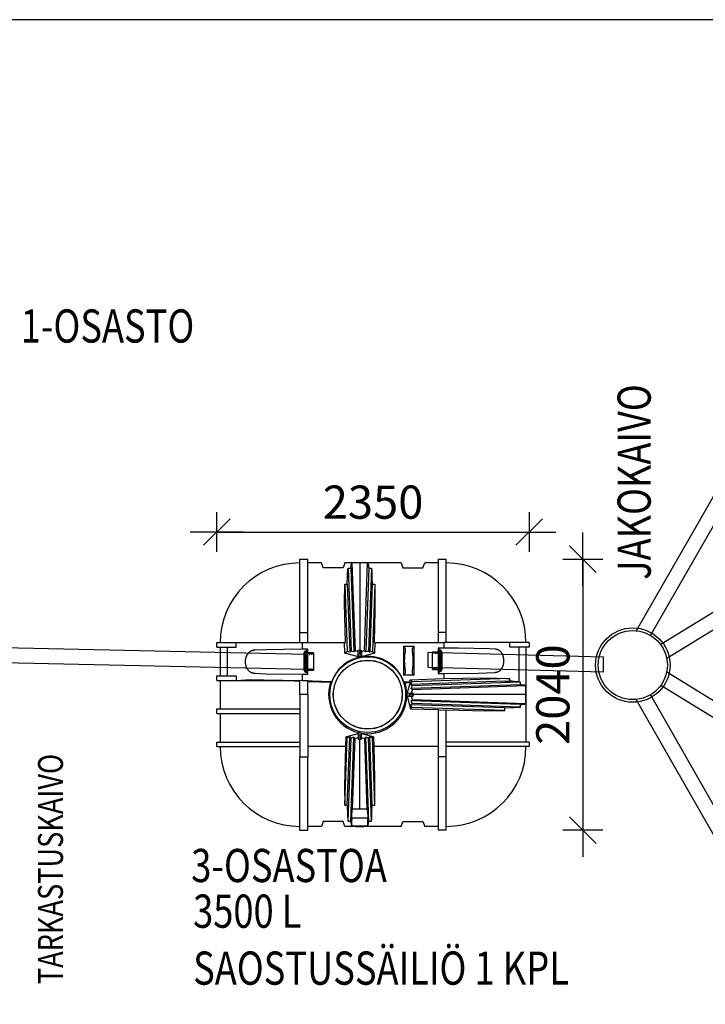
# Model space of a CAD drawing. Extents: x -61183 to 137207, y -89304 to 77996.
# Drawn here: x 73865 to 79021, y 92 to 7504 of the extents above; entities that cross this region are included whole.
import ezdxf

# ---------------------------------------------------------------- set-up
doc = ezdxf.new("R2010")
doc.units = 0
doc.header["$LTSCALE"] = 100
doc.header["$PDSIZE"] = 50
doc.layers.get('0').update_dxf_attribs({"color": 250, "linetype": 'CONTINUOUS'})
doc.layers.get('DEFPOINTS').update_dxf_attribs({"linetype": 'CONTINUOUS'})
for name, color, linetype in [('1000', 4, 'CONTINUOUS'), ('2D', 7, 'CONTINUOUS'), ('2D_-_TANGENT', 7, 'CONTINUOUS'), ('FORSHEDA', 7, 'CONTINUOUS'), ('INDRÄN', 8, 'CONTINUOUS'), ('L8TXT', 7, 'CONTINUOUS'), ('tripla', 7, 'CONTINUOUS'), ('v0n100', 7, 'CONTINUOUS'), ('V8TXT', 7, 'CONTINUOUS')]:
    doc.layers.add(name, color=color, linetype=linetype)
doc.styles.add('S', font='txt.shx', dxfattribs={"width": 0.8})
doc.dimstyles.new('ARK0', dxfattribs={"dimscale": 100, "dimtxt": 2.5, "dimasz": 0.1, "dimexe": 0, "dimexo": 0, "dimgap": 1, "dimtad": 1, "dimdec": 0, "dimzin": 0, "dimdsep": 46, "dimtxsty": 'S', "dimblk": 'A8MITTA', "dimcen": 2.5, "dimse1": 1, "dimse2": 1, "dimclrt": 3, "dimadec": 0, "dimazin": 0, "dimtp": 6, "dimtm": 6, "dimtfac": 1, "dimtdec": 0, "dimtix": 1, "dimtmove": 0, "dimatfit": 3, "dimldrblk": 'NONE', "dimfxl": 1, "dimtolj": 1, "dimtzin": 0, "dimarcsym": 0})

# ---------------------------------------------------------------- blocks, each defined once
blk = doc.blocks.new('f')
at = {"layer": 'FORSHEDA'}
for points in [[(-67, 0), (-82.5, -10)], [(-67, 0), (67, 0)], [(-67, 0), (67, 0)], [(67, 0), (82.5, -10)], [(-82.5, -10), (82.5, -10)], [(-82.5, -20), (-82.5, -10)], [(-82.5, -20), (-67, -20)], [(-67, -70), (-67, -20)], [(67, -70), (-67, -70)], [(-62, -20), (62, -20)], [(-62, -20), (-55, -25), (-62, -28.9)], [(-62, -34), (-62, -28.9)], [(-62, -34), (-52, -40), (-62, -47.2)], [(-62, -51.6), (-62, -47.2)], [(-62, -51.6), (-55, -56.6), (-62, -60.5)], [(-62, -70), (-62, -60.5)], [(62, -34), (52, -40), (62, -47.2)], [(62, -20), (55, -25), (62, -28.9)], [(62, -51.6), (55, -56.6), (62, -60.5)], [(62, -34), (62, -28.9)], [(62, -51.6), (62, -47.2)], [(62, -70), (62, -60.5)], [(67, -20), (82.5, -20)], [(67, -70), (67, -20)], [(82.5, -10), (82.5, -20)]]:
    blk.add_lwpolyline(points, dxfattribs=at)
blk = doc.blocks.new('3500Lsako_paalta')
at = {"layer": '1000'}
blk.add_circle((10, -0.2), 0.2, dxfattribs=at)
at = {"layer": '2D'}
for p, q in [((-1047.2, 765), (-987.2, 765)), ((-1047.2, 213), (-1047.2, 765)), ((-987.2, 213), (-987.2, 765)), ((-7.2, 765), (52.8, 765)), ((-7.2, 765), (-7.2, 213)), ((52.8, 213), (52.8, 765)), ((-885.3, 736.3), (-987.2, 736.3)), ((-872.2, 700.3), (-885.3, 736.3)), ((-722.2, 700.3), (-872.2, 700.3)), ((-709.1, 736.3), (-722.2, 700.3)), ((-285.3, 736.3), (-709.1, 736.3)), ((-685, 696.3), (-665, 696.3)), ((-685, 696.3), (-663.1, 71.4)), ((-665, 696.3), (-643, 66)), ((-656.1, 735.9), (-632.7, 74.2)), ((-597.2, 736.2), (-597.2, 82.2)), ((-561.8, 74.2), (-538.4, 735.9)), ((-529.5, 696.3), (-551.5, 66)), ((-509.5, 696.3), (-531.3, 71.4)), ((-529.5, 696.3), (-509.5, 696.3)), ((-285.3, 736.3), (-272.2, 700.3)), ((-272.2, 700.3), (-122.2, 700.3)), ((-122.2, 700.3), (-109.1, 736.3)), ((-7.2, 736.3), (-109.1, 736.3)), ((-710.8, 577.5), (-690.8, 577.5)), ((-710.8, 577.5), (-693.1, 69.1)), ((-690.8, 577.5), (-672.9, 63.7)), ((-503.6, 577.5), (-521.6, 63.7)), ((-503.6, 577.5), (-483.6, 577.5)), ((-483.6, 577.5), (-501.4, 69.1)), ((-1047.2, 136.3), (-1047.2, 213)), ((-1047.2, 213), (-987.2, 213)), ((-987.2, 136.3), (-987.2, 213)), ((-7.2, 213), (-7.2, 136.3)), ((52.8, 213), (-7.2, 213)), ((52.8, 136.3), (52.8, 213)), ((-1672.2, 101.3), (-1672.2, 136.3)), ((-1672.2, 136.3), (-1526.7, 136.3)), ((-1672.2, 101.3), (-1526.7, 101.3)), ((-1647.2, 101.3), (-1647.2, -114.5)), ((-1593.5, 101.3), (-1593.5, -114.5)), ((-1526.7, 101.3), (-1526.7, 136.3)), ((-1526.7, 136.3), (-1030.2, 136.3)), ((-1030.2, 136.3), (-711.5, 136.3)), ((-987.2, 86.9), (-1030.2, 86.9)), ((-987.2, -100.8), (-987.2, 86.9)), ((-708.7, 56.7), (-711.5, 136.3)), ((-711.5, 136.3), (-705.6, 136.3)), ((-632.7, 74.2), (-643, 66)), ((-609.7, 68.3), (-632.7, 74.2)), ((-609.7, 68.3), (-608.7, 79.5)), ((-608.7, 79.5), (-597.2, 82.2)), ((-608.7, 47.5), (-608.7, 79.5)), ((-597.2, 82.2), (-585.8, 79.5)), ((-597.2, 82.1), (-597.2, 82.2)), ((-597.2, 50.1), (-597.2, 82.1)), ((-585.8, 47.5), (-585.8, 79.5)), ((-585.8, 79.5), (-584.8, 68.3)), ((-561.8, 74.2), (-584.8, 68.3)), ((-551.5, 66), (-561.8, 74.2)), ((-488.9, 136.3), (-483, 136.3)), ((-483, 136.3), (-485.8, 56.7)), ((-483, 136.3), (35.7, 136.3)), ((-268.9, 109.2), (-188.3, 109.2)), ((-268.9, 109.2), (-268.9, -109.2)), ((-188.3, -109.2), (-188.3, 109.2)), ((-8.3, 95.4), (-8.3, -95.4)), ((35.7, 95.4), (-8.3, 95.4)), ((532.2, 136.3), (35.7, 136.3)), ((532.2, 101.3), (532.2, 136.3)), ((677.8, 136.3), (532.2, 136.3)), ((677.8, 101.3), (532.2, 101.3)), ((599, 101.3), (599, -153.4)), ((652.8, 101.3), (652.8, -611.6)), ((677.8, 136.3), (677.8, 101.3)), ((-708.7, 56.7), (-693.1, 69.1)), ((-599.3, 27.3), (-708.7, 56.7)), ((-672.9, 63.7), (-693.1, 69.1)), ((-663.1, 71.4), (-672.9, 63.7)), ((-643, 66), (-663.1, 71.4)), ((-609.7, 36.2), (-609.7, 68.3)), ((-608.7, 47.5), (-609.7, 36.2)), ((-609.7, 36.2), (-606.9, 35.5)), ((-597.2, 50.1), (-608.7, 47.5)), ((-599.3, 33.5), (-606.9, 35.5)), ((-585.8, 47.5), (-597.2, 50.1)), ((-485.8, 56.7), (-595.2, 27.3)), ((-587.6, 35.5), (-595.2, 33.5)), ((-587.6, 35.5), (-584.8, 36.2)), ((-584.8, 36.2), (-585.8, 47.5)), ((-584.8, 68.3), (-584.8, 36.2)), ((-531.3, 71.4), (-551.5, 66)), ((-521.6, 63.7), (-531.3, 71.4)), ((-501.4, 69.1), (-521.6, 63.7)), ((-501.4, 69.1), (-485.8, 56.7)), ((-1672.2, -114.5), (-1526.7, -114.5)), ((-1672.2, -149.5), (-1672.2, -114.5)), ((-1526.7, -114.5), (-1526.7, -147.7)), ((-1030.2, -100.8), (-987.2, -100.8)), ((-188.3, -109.2), (-268.9, -109.2)), ((-222.8, -157.7), (-219.1, -143.7)), ((-219.1, -143.7), (35.7, -134.8)), ((-219.1, -143.7), (-206.6, -159.3)), ((529.1, -133.6), (-206.6, -159.3)), ((-8.3, -95.4), (35.7, -95.4)), ((529.1, -133.6), (529.1, -153.6)), ((-1672.2, -149.5), (-1151.4, -149.5)), ((-1647.2, -149.5), (-1647.2, -360.8)), ((-1593.5, -149.5), (-1593.5, -153.4)), ((-1047.2, -255.1), (-1047.2, -149.8)), ((-987.2, -151.9), (-1047.2, -149.8)), ((-1030.2, -148.7), (-808.1, -156.5)), ((-987.2, -255.1), (-987.2, -151.9)), ((-987.2, -156.1), (-816.3, -162.1)), ((-808.1, -156.5), (-816.3, -162.1)), ((-265.4, -159.2), (-222.8, -157.7)), ((-257.3, -164.9), (-265.4, -159.2)), ((-257.3, -164.9), (-218.2, -163.5)), ((-218.2, -163.5), (-239.5, -242.7)), ((-218.2, -163.5), (-222.8, -157.7)), ((494, -154.8), (-212, -179.5)), ((-212, -179.5), (-206.6, -159.3)), ((-204.3, -189.2), (-212, -179.5)), ((612.8, -180.7), (-209.7, -209.4)), ((-209.7, -209.4), (-204.3, -189.2)), ((-201.5, -219.7), (-209.7, -209.4)), ((-207.5, -242.7), (-201.5, -219.7)), ((612.8, -160.7), (-204.3, -189.2)), ((652.4, -189.5), (-201.5, -219.7)), ((494, -154.8), (529.1, -153.6)), ((599, -153.4), (599, -159.5)), ((599, -159.5), (612.8, -160.7)), ((612.8, -180.7), (612.8, -160.7)), ((-1047.2, -255.1), (-1047.2, -723.3)), ((-987.2, -255.1), (-987.2, -723.3)), ((-239.5, -242.7), (-228.2, -243.7)), ((-228.2, -266.6), (-239.5, -267.6)), ((-239.5, -267.6), (-214.5, -360.9)), ((-228.2, -243.7), (-225.6, -255.1)), ((-228.2, -243.7), (-196.2, -243.7)), ((-225.6, -255.1), (-228.2, -266.6)), ((-228.2, -266.6), (-196.2, -266.6)), ((-225.6, -255.1), (-193.6, -255.1)), ((-209.7, -300.9), (-201.5, -290.6)), ((-196.2, -243.7), (-207.5, -242.7)), ((-207.5, -267.6), (-196.2, -266.6)), ((-201.5, -290.6), (-207.5, -267.6)), ((-201.5, -290.6), (652.4, -320.8)), ((-193.5, -255.1), (-196.2, -243.7)), ((-196.2, -266.6), (-193.5, -255.1)), ((-193.6, -255.1), (-193.5, -255.1)), ((652.7, -255.1), (-193.5, -255.1)), ((-1672.2, -395.8), (-1672.2, -360.8)), ((-1672.2, -360.8), (-1047.2, -360.8)), ((-206.6, -351), (-214.5, -360.9)), ((-214.5, -360.9), (-7.2, -368.1)), ((-212, -330.8), (-204.3, -321)), ((494, -355.5), (-212, -330.8)), ((-206.6, -351), (-212, -330.8)), ((612.8, -329.6), (-209.7, -300.9)), ((-204.3, -321), (-209.7, -300.9)), ((494, -375.5), (-206.6, -351)), ((612.8, -349.6), (-204.3, -321)), ((-7.2, -368.1), (-7.2, -372.3)), ((52.8, -374.4), (52.8, -370.2)), ((494, -375.5), (494, -355.5)), ((612.8, -349.6), (612.8, -329.6)), ((-1672.2, -395.8), (-1047.2, -395.8)), ((-1647.2, -395.8), (-1647.2, -611.6)), ((-7.2, -372.3), (-7.2, -723.3)), ((52.8, -374.4), (-7.2, -372.3)), ((52.8, -723.3), (52.8, -374.4)), ((-537.2, -514.1), (-537.2, -513.1)), ((-710.8, -1087.8), (-693.1, -579.4)), ((-703, -571.5), (-705.6, -646.6)), ((-703, -571.5), (-609.7, -546.5)), ((-693.1, -579.4), (-703, -571.5)), ((-672.9, -574), (-693.1, -579.4)), ((-690.8, -1087.8), (-672.9, -574)), ((-685, -1206.6), (-663.1, -581.7)), ((-663.1, -581.7), (-672.9, -574)), ((-665, -1206.6), (-643, -576.3)), ((-643, -576.3), (-663.1, -581.7)), ((-651.5, -1116.2), (-632.7, -584.5)), ((-632.7, -584.5), (-643, -576.3)), ((-632.7, -584.5), (-609.7, -578.6)), ((-608.7, -557.8), (-609.7, -546.5)), ((-609.7, -578.6), (-608.7, -589.8)), ((-597.2, -560.4), (-608.7, -557.8)), ((-608.7, -557.8), (-608.7, -589.8)), ((-608.7, -589.8), (-597.2, -592.5)), ((-585.8, -557.8), (-597.2, -560.4)), ((-597.2, -560.4), (-597.2, -592.4)), ((-597.2, -592.5), (-585.8, -589.8)), ((-597.2, -592.4), (-597.2, -592.5)), ((-597.2, -1116.2), (-597.2, -592.5)), ((-584.8, -546.5), (-585.8, -557.8)), ((-585.8, -557.8), (-585.8, -589.8)), ((-585.8, -589.8), (-584.8, -578.6)), ((-584.8, -546.5), (-491.5, -571.5)), ((-584.8, -578.6), (-561.8, -584.5)), ((-551.5, -576.3), (-561.8, -584.5)), ((-561.8, -584.5), (-543, -1116.2)), ((-529.5, -1206.6), (-551.5, -576.3)), ((-531.3, -581.7), (-551.5, -576.3)), ((-521.6, -574), (-531.3, -581.7)), ((-509.5, -1206.6), (-531.3, -581.7)), ((-501.4, -579.4), (-521.6, -574)), ((-503.6, -1087.8), (-521.6, -574)), ((-491.5, -571.5), (-501.4, -579.4)), ((-483.6, -1087.8), (-501.4, -579.4)), ((-488.9, -646.6), (-491.5, -571.5)), ((-1672.2, -611.6), (-1047.2, -611.6)), ((-1672.2, -646.6), (-1672.2, -611.6)), ((-1672.2, -646.6), (-1047.2, -646.6)), ((677.8, -611.6), (52.8, -611.6)), ((677.8, -646.6), (52.8, -646.6)), ((677.8, -611.6), (677.8, -646.6)), ((-1047.2, -1275.3), (-1047.2, -723.3)), ((-1047.2, -723.3), (-987.2, -723.3)), ((-987.2, -1275.3), (-987.2, -723.3)), ((52.8, -723.3), (-7.2, -723.3)), ((-7.2, -723.3), (-7.2, -1275.3)), ((52.8, -1275.3), (52.8, -723.3)), ((-710.8, -1087.8), (-690.8, -1087.8)), ((-503.6, -1087.8), (-483.6, -1087.8)), ((-542.4, -1116.2), (-652.1, -1116.2)), ((-885.3, -1246.6), (-987.2, -1246.6)), ((-872.2, -1210.6), (-885.3, -1246.6)), ((-722.2, -1210.6), (-872.2, -1210.6)), ((-709.1, -1246.6), (-722.2, -1210.6)), ((-285.3, -1246.6), (-709.1, -1246.6)), ((-685, -1206.6), (-665, -1206.6)), ((-537.3, -1245.1), (-657.2, -1245.1)), ((-529.5, -1206.6), (-509.5, -1206.6)), ((-285.3, -1246.6), (-272.2, -1210.6)), ((-272.2, -1210.6), (-122.2, -1210.6)), ((-122.2, -1210.6), (-109.1, -1246.6)), ((-7.2, -1246.6), (-109.1, -1246.6)), ((-1047.2, -1275.3), (-987.2, -1275.3)), ((52.8, -1275.3), (-7.2, -1275.3))]:
    blk.add_line(p, q, dxfattribs=at)
at = {"layer": '2D', "extrusion": (0, 0, -1)}
for points in [[(690.8, 577.5), (688.5, 645.9), (686, 685.5), (685, 696.3)], [(665, 696.3), (664, 704.7), (663, 712.3), (662, 718.8), (661.5, 721.7), (660.9, 724.3), (660.3, 726.7), (660.1, 727.7), (659.8, 728.8), (659.5, 729.7), (659.2, 730.6), (658.9, 731.4), (658.6, 732.2), (658.4, 732.6), (658.3, 732.9), (658.1, 733.2), (658, 733.5), (657.8, 733.8), (657.7, 734.1), (657.5, 734.3), (657.4, 734.6), (657.2, 734.8), (657.1, 734.9), (657.1, 735), (657, 735.1), (656.9, 735.2), (656.8, 735.3), (656.7, 735.4), (656.7, 735.5), (656.6, 735.5), (656.5, 735.6), (656.4, 735.7), (656.4, 735.8), (656.3, 735.8), (656.2, 735.9), (656.2, 735.9), (656.2, 735.9), (656.1, 735.9)], [(538.4, 735.9), (538.3, 735.9), (538.3, 735.9), (538.2, 735.9), (538.2, 735.8), (538.1, 735.8), (538, 735.7), (538, 735.6), (537.9, 735.5), (537.8, 735.5), (537.7, 735.4), (537.7, 735.3), (537.6, 735.2), (537.5, 735.1), (537.4, 735), (537.3, 734.9), (537.3, 734.8), (537.1, 734.6), (537, 734.3), (536.8, 734.1), (536.7, 733.8), (536.5, 733.5), (536.4, 733.2), (536.2, 732.9), (536, 732.6), (535.9, 732.2), (535.6, 731.4), (535.3, 730.6), (535, 729.7), (534.7, 728.8), (534.4, 727.7), (534.1, 726.7), (533.6, 724.3), (533, 721.7), (532.5, 718.8), (531.4, 712.3), (530.4, 704.7), (529.5, 696.3)], [(509.5, 696.3), (507.6, 673.5), (505.3, 630.4), (503.6, 577.5)], [(705.6, 136.3), (711.8, 432.5), (710.8, 577.5)], [(483.6, 577.5), (483.1, 377.1), (488.9, 136.3)], [(987.2, -100.8), (991.6, -94.3), (991.6, -94.3), (991.6, -94.3), (991.6, -94.3), (991.6, -94.3), (991.6, -94.3), (991.7, -94.2), (991.7, -94.2), (991.7, -94.1), (991.7, -94.1), (991.7, -94), (991.8, -94), (991.8, -93.9), (991.8, -93.8), (991.8, -93.7), (991.9, -93.5), (992, -93.2), (992, -92.8), (992.2, -91.9), (992.3, -90.8), (992.4, -89.5), (992.7, -86.4), (993.2, -78.1), (994.3, -39.5), (994.3, 25.5), (993.2, 64.1), (992.7, 72.5), (992.4, 75.6), (992.3, 76.9), (992.2, 78), (992, 78.9), (992, 79.2), (991.9, 79.6), (991.8, 79.7), (991.8, 79.9), (991.8, 80), (991.7, 80.1), (991.7, 80.1), (991.7, 80.2), (991.7, 80.2), (991.7, 80.3), (991.6, 80.3), (991.6, 80.3), (991.6, 80.4), (991.6, 80.4), (991.6, 80.4), (991.6, 80.4), (987.2, 86.9)], [(8.3, 95.4), (2.9, 87.4), (2.9, 87.4), (2.9, 87.3), (2.9, 87.3), (2.9, 87.3), (2.8, 87.3), (2.8, 87.3), (2.8, 87.2), (2.8, 87.2), (2.8, 87.1), (2.8, 87.1), (2.7, 87), (2.7, 86.8), (2.6, 86.7), (2.6, 86.6), (2.5, 86.2), (2.5, 85.9), (2.4, 85.4), (2.3, 84.9), (2.2, 83.8), (2, 82.6), (1.8, 79.5), (1.3, 71.1), (0.2, 32.5), (0, 0)], [(0, 0), (0.8, -60.2), (1.5, -75.6), (1.8, -79.5), (2, -82.6), (2.2, -83.9), (2.3, -85), (2.5, -85.9), (2.5, -86.2), (2.6, -86.6), (2.6, -86.7), (2.7, -86.8), (2.7, -87), (2.7, -87), (2.8, -87.1), (2.8, -87.1), (2.8, -87.2), (2.8, -87.2), (2.8, -87.3), (2.8, -87.3), (2.9, -87.3), (2.9, -87.3), (2.9, -87.3), (2.9, -87.4), (2.9, -87.4), (8.3, -95.4)], [(1526.7, -147.7), (1457.7, -144.6), (1318.2, -142.7), (1030.2, -148.7)], [(1526.7, -147.7), (1357.3, -146.2), (1151.4, -149.5)], [(-35.7, -134.8), (-321.4, -128.8), (-435, -129.9), (-507.5, -132.4), (-529.1, -133.6)], [(657.8, -1181.2), (656.6, -1156.4), (655.2, -1135.3), (654.4, -1127.3), (654, -1123.9), (653.6, -1121.2), (653.4, -1120), (653.2, -1119), (653.1, -1118.6), (653, -1118.2), (652.9, -1117.8), (652.8, -1117.5), (652.7, -1117.2), (652.7, -1117.1), (652.6, -1116.9), (652.6, -1116.8), (652.5, -1116.7), (652.5, -1116.7), (652.5, -1116.6), (652.5, -1116.6), (652.4, -1116.5), (652.4, -1116.5), (652.4, -1116.5), (652.4, -1116.4), (652.4, -1116.4), (652.4, -1116.4), (652.3, -1116.4), (652.3, -1116.4), (652.3, -1116.4), (652.3, -1116.4), (652.3, -1116.3), (652.3, -1116.3), (652.3, -1116.3), (652.3, -1116.3), (652.3, -1116.3), (652.2, -1116.3), (652.2, -1116.3), (652.2, -1116.3), (652.2, -1116.3), (652.2, -1116.3), (652.2, -1116.3), (652.2, -1116.3), (652.2, -1116.3), (652.2, -1116.3), (652.2, -1116.3), (652.2, -1116.3), (652.2, -1116.2), (652.2, -1116.2), (652.2, -1116.2), (652.2, -1116.2), (652.2, -1116.2), (652.1, -1116.2), (652.1, -1116.2), (652.1, -1116.2), (652.1, -1116.2), (652.1, -1116.2), (652.1, -1116.2), (652.1, -1116.2), (652.1, -1116.2), (652.1, -1116.2), (652.1, -1116.2)], [(542.4, -1116.2), (542.4, -1116.2), (542.4, -1116.2), (542.4, -1116.2), (542.4, -1116.2), (542.4, -1116.2), (542.4, -1116.2), (542.4, -1116.2), (542.3, -1116.2), (542.3, -1116.2), (542.3, -1116.2), (542.3, -1116.2), (542.3, -1116.2), (542.3, -1116.2), (542.3, -1116.2), (542.3, -1116.3), (542.3, -1116.3), (542.3, -1116.3), (542.3, -1116.3), (542.3, -1116.3), (542.3, -1116.3), (542.3, -1116.3), (542.3, -1116.3), (542.3, -1116.3), (542.3, -1116.3), (542.2, -1116.3), (542.2, -1116.3), (542.2, -1116.3), (542.2, -1116.3), (542.2, -1116.3), (542.2, -1116.3), (542.2, -1116.4), (542.2, -1116.4), (542.2, -1116.4), (542.1, -1116.4), (542.1, -1116.4), (542.1, -1116.4), (542.1, -1116.4), (542.1, -1116.5), (542.1, -1116.5), (542.1, -1116.5), (542, -1116.6), (542, -1116.6), (542, -1116.7), (542, -1116.7), (541.9, -1116.8), (541.9, -1116.9), (541.8, -1117.1), (541.8, -1117.2), (541.7, -1117.5), (541.6, -1117.8), (541.5, -1118.2), (541.4, -1118.6), (541.3, -1119), (541.1, -1120), (540.9, -1121.2), (540.5, -1123.9), (539.7, -1131.1), (538.6, -1145), (537.2, -1168.7), (536.7, -1181.2)]]:
    blk.add_lwpolyline(points, dxfattribs=at)
at = {"layer": '2D'}
for points in [[(-1030.2, 86.9), (-1305, 83.3), (-1383, 80.3), (-1385.1, 80.1), (-1387.3, 79.9), (-1389.4, 79.7), (-1391.5, 79.4), (-1393.6, 79.1), (-1395.7, 78.7), (-1397.7, 78.3), (-1399.7, 77.8), (-1401.7, 77.3), (-1403.6, 76.7), (-1405.5, 76.1), (-1407.4, 75.5), (-1409.2, 74.9), (-1411, 74.1), (-1412.8, 73.4), (-1414.6, 72.6), (-1416.3, 71.7), (-1418.1, 70.8), (-1419.7, 69.9), (-1421.4, 69), (-1423, 67.9), (-1424.5, 66.9), (-1426.1, 65.8), (-1427.6, 64.7), (-1429.1, 63.5), (-1430.5, 62.3), (-1431.9, 61.1), (-1433.3, 59.8), (-1434.7, 58.4), (-1436, 57.1), (-1437.3, 55.7), (-1438.6, 54.2), (-1439.9, 52.6), (-1441.1, 51.1), (-1442.2, 49.5), (-1443.4, 47.9), (-1444.4, 46.3), (-1445.5, 44.6), (-1446.4, 42.9), (-1447.5, 41.1), (-1448.4, 39.3), (-1449.4, 37.4), (-1450.2, 35.6), (-1451.1, 33.7), (-1451.9, 31.7), (-1452.6, 29.8), (-1453.3, 27.8), (-1454, 25.8), (-1454.6, 23.7), (-1455.2, 21.6), (-1455.8, 19.5), (-1456.3, 17.4), (-1456.8, 15.2), (-1457.2, 13.1), (-1457.6, 10.9), (-1457.9, 8.7), (-1458.2, 6.5), (-1458.5, 4.2), (-1458.7, 2), (-1458.8, -0.2), (-1458.9, -2.5), (-1459, -4.7), (-1459, -7), (-1459, -9.2), (-1458.9, -11.5), (-1458.8, -13.7), (-1458.7, -16), (-1458.5, -18.2), (-1458.2, -20.4), (-1457.9, -22.6), (-1457.6, -24.8), (-1457.2, -27), (-1456.8, -29.2), (-1456.3, -31.4), (-1455.8, -33.5), (-1455.2, -35.6), (-1454.6, -37.6), (-1454, -39.6), (-1453.3, -41.7), (-1452.6, -43.7), (-1451.9, -45.6), (-1451.1, -47.6), (-1450.2, -49.5), (-1449.4, -51.4), (-1448.4, -53.2), (-1447.5, -55), (-1446.5, -56.8), (-1445.5, -58.5), (-1444.4, -60.3), (-1443.3, -61.9), (-1442.1, -63.6), (-1441, -65.1), (-1439.8, -66.7), (-1438.5, -68.2), (-1437.3, -69.6), (-1436, -71), (-1434.7, -72.3), (-1433.4, -73.6), (-1432, -74.9), (-1430.6, -76.2), (-1429.1, -77.4), (-1427.6, -78.6), (-1426, -79.8), (-1424.5, -80.9), (-1422.9, -81.9), (-1421.3, -82.9), (-1419.7, -83.9), (-1418, -84.8), (-1416.3, -85.7), (-1414.5, -86.5), (-1412.8, -87.3), (-1411, -88.1), (-1409.1, -88.8), (-1407.3, -89.5), (-1405.4, -90.1), (-1403.5, -90.7), (-1401.6, -91.2), (-1399.7, -91.7), (-1397.7, -92.2), (-1395.7, -92.6), (-1393.7, -93), (-1391.6, -93.3), (-1389.5, -93.6), (-1387.4, -93.9), (-1385.2, -94.1), (-1383, -94.2), (-1305, -97.2), (-1030.2, -100.8)], [(-268.9, -109.2), (-255.7, -95.8), (-255.7, -95.8), (-255.7, -95.7), (-255.7, -95.7), (-255.7, -95.7), (-255.6, -95.7), (-255.6, -95.6), (-255.6, -95.6), (-255.6, -95.5), (-255.5, -95.5), (-255.5, -95.4), (-255.4, -95.3), (-255.4, -95.2), (-255.3, -95.2), (-255.3, -95.1), (-255.3, -95), (-255.2, -94.8), (-255.1, -94.6), (-255, -94.3), (-254.9, -94.1), (-254.9, -93.8), (-254.8, -93.5), (-254.6, -92.9), (-254.5, -92.3), (-254.4, -91.5), (-254.2, -90.8), (-254.1, -89.9), (-254, -89.1), (-253.9, -87.3), (-253.7, -85.4), (-253.7, -83.5), (-253.6, -81.4), (-253.6, -79.3), (-253.7, -77.3), (-253.8, -75.3), (-254, -73.4), (-254.2, -71.7), (-254.3, -70.9), (-255.6, -62.7), (-256.7, -54.5), (-257.6, -45.8), (-258.4, -36.7), (-258.9, -27.4), (-259.3, -18.2), (-259.6, 0), (-259.3, 18.2), (-258.9, 27.4), (-258.4, 36.7), (-257.6, 45.8), (-256.7, 54.5), (-255.6, 62.7), (-254.3, 70.9), (-254.2, 71.7), (-254, 73.4), (-253.8, 75.3), (-253.7, 77.3), (-253.6, 79.3), (-253.6, 81.4), (-253.7, 83.5), (-253.7, 85.4), (-253.9, 87.3), (-254, 89.1), (-254.1, 89.9), (-254.2, 90.8), (-254.4, 91.5), (-254.5, 92.3), (-254.6, 92.9), (-254.8, 93.5), (-254.9, 93.8), (-254.9, 94.1), (-255, 94.3), (-255.1, 94.6), (-255.2, 94.8), (-255.3, 95), (-255.3, 95.1), (-255.3, 95.2), (-255.4, 95.2), (-255.4, 95.3), (-255.5, 95.4), (-255.5, 95.5), (-255.6, 95.5), (-255.6, 95.6), (-255.6, 95.6), (-255.6, 95.7), (-255.7, 95.7), (-255.7, 95.7), (-255.7, 95.7), (-255.7, 95.8), (-255.7, 95.8), (-268.9, 109.2)], [(-188.3, 109.2), (-201.5, 95.8), (-201.5, 95.8), (-201.5, 95.7), (-201.5, 95.7), (-201.6, 95.7), (-201.6, 95.7), (-201.6, 95.6), (-201.6, 95.6), (-201.7, 95.5), (-201.7, 95.5), (-201.8, 95.4), (-201.8, 95.3), (-201.8, 95.2), (-201.9, 95.2), (-201.9, 95.1), (-202, 95), (-202, 94.8), (-202.1, 94.6), (-202.2, 94.3), (-202.3, 94.1), (-202.4, 93.8), (-202.4, 93.5), (-202.6, 92.9), (-202.7, 92.3), (-202.9, 91.5), (-203, 90.8), (-203.1, 89.9), (-203.2, 89.1), (-203.4, 87.3), (-203.5, 85.4), (-203.6, 83.5), (-203.6, 81.4), (-203.6, 79.3), (-203.5, 77.3), (-203.4, 75.3), (-203.3, 73.4), (-203.1, 71.7), (-202.9, 70.9), (-201.6, 62.7), (-200.5, 54.5), (-199.6, 45.8), (-198.9, 36.7), (-198.3, 27.4), (-197.9, 18.2), (-197.6, 0), (-197.9, -18.2), (-198.3, -27.4), (-198.9, -36.7), (-199.6, -45.8), (-200.5, -54.5), (-201.6, -62.7), (-202.9, -70.9), (-203.1, -71.7), (-203.3, -73.4), (-203.4, -75.3), (-203.5, -77.3), (-203.6, -79.3), (-203.6, -81.4), (-203.6, -83.5), (-203.5, -85.4), (-203.4, -87.3), (-203.2, -89.1), (-203.1, -89.9), (-203, -90.8), (-202.9, -91.5), (-202.7, -92.3), (-202.6, -92.9), (-202.4, -93.5), (-202.4, -93.8), (-202.3, -94.1), (-202.2, -94.3), (-202.1, -94.6), (-202, -94.8), (-202, -95), (-201.9, -95.1), (-201.9, -95.2), (-201.8, -95.2), (-201.8, -95.3), (-201.8, -95.4), (-201.7, -95.5), (-201.7, -95.5), (-201.6, -95.6), (-201.6, -95.6), (-201.6, -95.7), (-201.6, -95.7), (-201.5, -95.7), (-201.5, -95.7), (-201.5, -95.8), (-201.5, -95.8), (-188.3, -109.2)], [(35.7, -95.4), (293.2, -92.3), (418.3, -87.4), (420.1, -87.3), (422, -87.1), (423.9, -86.9), (425.8, -86.6), (427.6, -86.3), (429.4, -86), (431.1, -85.6), (432.9, -85.2), (434.6, -84.7), (436.3, -84.2), (438, -83.7), (439.6, -83.1), (441.3, -82.4), (442.9, -81.8), (444.5, -81), (446, -80.3), (447.6, -79.4), (449.1, -78.6), (450.6, -77.7), (452.1, -76.7), (453.5, -75.8), (454.9, -74.8), (456.2, -73.7), (457.6, -72.7), (458.9, -71.5), (460.2, -70.3), (461.5, -69.1), (462.8, -67.8), (464, -66.5), (465.2, -65.2), (466.4, -63.8), (467.5, -62.4), (468.6, -60.9), (469.7, -59.4), (470.7, -57.9), (471.7, -56.4), (472.8, -54.7), (473.7, -53), (474.7, -51.4), (475.5, -49.7), (476.4, -47.8), (477.3, -46), (478.1, -44.2), (478.9, -42.3), (479.6, -40.4), (480.3, -38.4), (481, -36.4), (481.6, -34.4), (482.2, -32.4), (482.8, -30.3), (483.3, -28.3), (483.8, -26.2), (484.2, -24.1), (484.6, -22), (485, -19.8), (485.3, -17.7), (485.6, -15.4), (485.9, -13.2), (486.1, -10.9), (486.3, -8.7), (486.5, -4.3), (486.6, 0), (486.5, 4.4), (486.3, 8.7), (486.1, 11), (485.9, 13.2), (485.6, 15.5), (485.3, 17.7), (485, 19.8), (484.6, 21.9), (484.3, 24), (483.8, 26.1), (483.3, 28.2), (482.8, 30.3), (482.2, 32.4), (481.6, 34.5), (481, 36.4), (480.3, 38.4), (479.6, 40.4), (478.8, 42.3), (478.1, 44.2), (477.3, 46), (476.4, 47.9), (475.5, 49.6), (474.7, 51.3), (473.7, 53), (472.8, 54.7), (471.8, 56.3), (470.8, 57.9), (469.7, 59.4), (468.7, 60.9), (467.6, 62.3), (466.4, 63.8), (465.2, 65.2), (464, 66.6), (462.7, 67.9), (461.5, 69.1), (460.2, 70.3), (459, 71.5), (457.7, 72.6), (456.3, 73.7), (454.9, 74.8), (453.5, 75.8), (452, 76.8), (450.6, 77.7), (449.1, 78.6), (447.6, 79.4), (446.1, 80.2), (444.6, 81), (443, 81.7), (441.4, 82.4), (439.7, 83), (438, 83.6), (436.3, 84.2), (434.6, 84.7), (432.9, 85.2), (431.2, 85.6), (429.4, 86), (427.6, 86.3), (425.8, 86.6), (423.9, 86.9), (422.1, 87.1), (420.2, 87.3), (379.1, 89.3), (145.9, 94.9), (35.7, 95.4)], [(652.4, -189.5), (652.3, -189.4), (652.3, -189.4), (652.2, -189.3), (652.2, -189.2), (652.1, -189.2), (652, -189.1), (652, -189), (651.9, -188.9), (651.8, -188.9), (651.7, -188.8), (651.6, -188.7), (651.5, -188.6), (651.4, -188.5), (651.3, -188.5), (651.2, -188.4), (651, -188.3), (650.7, -188.1), (650.4, -187.9), (650.2, -187.8), (649.9, -187.6), (649.6, -187.5), (649.2, -187.3), (648.6, -187), (647.7, -186.7), (646.9, -186.4), (646, -186.1), (645.1, -185.9), (644, -185.6), (643, -185.3), (640.6, -184.7), (638, -184.2), (635.2, -183.7), (628.7, -182.6), (621.2, -181.6), (612.8, -180.7)], [(52.8, -370.2), (349, -376.4), (494, -375.5)], [(494, -355.5), (562.4, -353.1), (602, -350.6), (612.8, -349.6)], [(612.8, -329.6), (621.2, -328.7), (628.7, -327.7), (635.2, -326.6), (637.9, -326.1), (640.6, -325.6), (643, -325), (644, -324.7), (645.1, -324.4), (646, -324.2), (646.9, -323.9), (647.7, -323.6), (648.5, -323.3), (649.2, -323), (649.6, -322.8), (649.9, -322.6), (650.2, -322.5), (650.4, -322.4), (650.7, -322.2), (651, -322), (651.2, -321.9), (651.3, -321.8), (651.4, -321.7), (651.5, -321.7), (651.6, -321.6), (651.7, -321.5), (651.8, -321.4), (651.9, -321.4), (652, -321.3), (652, -321.2), (652.1, -321.1), (652.2, -321), (652.2, -321), (652.3, -320.9), (652.3, -320.8), (652.4, -320.8)], [(-705.6, -646.6), (-711.8, -942.8), (-710.8, -1087.8)], [(-483.6, -1087.8), (-483.1, -887.4), (-488.9, -646.6)], [(-690.8, -1087.8), (-688.5, -1156.2), (-686, -1195.8), (-685, -1206.6)], [(-509.5, -1206.6), (-507.6, -1183.8), (-505.3, -1140.7), (-503.6, -1087.8)], [(-657.8, -1181.2), (-658.5, -1213.6), (-658.3, -1230.7), (-658.1, -1237.2), (-657.9, -1239.9), (-657.7, -1242), (-657.6, -1242.9), (-657.5, -1243.8), (-657.4, -1244.1), (-657.4, -1244.5), (-657.3, -1244.8), (-657.2, -1245.1)], [(-537.3, -1245.1), (-537.2, -1244.8), (-537.1, -1244.5), (-537.1, -1244.1), (-537, -1243.8), (-536.9, -1242.9), (-536.8, -1242), (-536.6, -1239.9), (-536.4, -1237.2), (-536.2, -1230.7), (-536, -1213.6), (-536.7, -1181.2)], [(-665, -1206.6), (-664.1, -1214.1), (-663.3, -1221), (-662.4, -1227), (-661.4, -1232.2), (-660.9, -1234.5), (-660.4, -1236.7), (-659.9, -1238.6), (-659.7, -1239.4), (-659.4, -1240.3), (-659.1, -1241), (-658.9, -1241.7), (-658.6, -1242.4), (-658.3, -1243.1), (-658.2, -1243.4), (-658.1, -1243.6), (-657.9, -1243.9), (-657.8, -1244.2), (-657.7, -1244.4), (-657.5, -1244.6), (-657.4, -1244.9), (-657.2, -1245.1)], [(-537.3, -1245.1), (-537.1, -1244.9), (-537, -1244.6), (-536.8, -1244.4), (-536.7, -1244.2), (-536.6, -1243.9), (-536.4, -1243.6), (-536.3, -1243.4), (-536.2, -1243.1), (-535.9, -1242.4), (-535.6, -1241.7), (-535.3, -1241), (-535.1, -1240.3), (-534.8, -1239.4), (-534.6, -1238.6), (-534.1, -1236.7), (-533.6, -1234.5), (-533.1, -1232.2), (-532.1, -1227), (-531.2, -1221), (-530.3, -1214.1), (-529.5, -1206.6)]]:
    blk.add_lwpolyline(points, dxfattribs=at)
for radius in [285, 259, 258]:
    blk.add_circle((-537.2, -255.1), radius, dxfattribs=at)
for centre, radius, start, end in [((-1047.2, 136.3), 600, 90, 180), ((-565.7, -11462.6), 12198.9, 90.14818, 90.42466), ((-628.8, -11462.1), 12198.4, 89.57533, 89.85183), ((52.8, 136.3), 600, 0, 90), ((-537.2, -255.1), 288.3, 19.43651, 159.98088), ((-597.2, 41.2), 7.99, 254.99926, 285.00074), ((-597.2, 35.1), 7.99, 254.99934, 285.00066), ((-1472.5, -1781.9), 1633, 91.59106, 94.25089), ((-1464, -1303.6), 1157.4, 94.39853, 96.42595), ((-1435.3, -11234.4), 11087.1, 87.99413, 88.8318), ((-537.2, -255.1), 294.2, 161.55925, 256.21459), ((-537.2, -255.1), 294.2, 1.93429, 17.87459), ((452.5, -1485.5), 1334.1, 83.69635, 86.70982), ((-11545.1, -286.7), 12197.8, 0.14817, 0.45657), ((-537.2, -255.1), 294.2, 270, 358.06572), ((-537.2, -255.1), 294.2, 358.06572, 1.93429), ((-11544.6, -223.6), 12197.4, 359.54343, 359.85184), ((-537.2, -255.1), 294.2, 256.21459, 260.16148), ((-537.2, -255.1), 294.2, 260.16148, 270), ((-1047.2, -646.6), 600, 180, 270), ((52.8, -646.6), 600, 270, 360)]:
    blk.add_arc(centre, radius, start, end, dxfattribs=at)
at = {"layer": '2D_-_TANGENT'}
for p, q in [((-1030.2, 136.3), (-1030.2, 86.9)), ((35.7, 136.3), (35.7, 95.4)), ((-599.3, 27.3), (-599.3, 33.5)), ((-595.2, 33.5), (-595.2, 27.3)), ((-1030.2, -100.8), (-1030.2, -106.5)), ((-1030.2, -106.5), (-1030.2, -148.7)), ((35.7, -104.2), (35.7, -95.4)), ((35.7, -104.2), (35.7, -134.8)), ((-987.2, -255.1), (-1047.2, -255.1)), ((-243.2, -245.2), (-240.2, -245.5)), ((-240.2, -264.8), (-243.2, -265.1)), ((-240.2, -245.5), (-242.2, -253.1)), ((-242.2, -257.2), (-240.2, -264.8)), ((-239.5, -242.7), (-240.2, -245.5)), ((-240.2, -264.8), (-239.5, -267.6)), ((-609.7, -546.5), (-606.9, -545.8)), ((-606.9, -545.8), (-607.3, -540.8)), ((-606.9, -545.8), (-599.3, -543.8)), ((-595.2, -543.8), (-587.6, -545.8)), ((-587.5, -545), (-587.6, -545.8)), ((-587.6, -545.8), (-584.8, -546.5)), ((-705.6, -646.6), (-987.2, -646.6)), ((-7.2, -646.6), (-488.9, -646.6)), ((-657.8, -1181.2), (-536.7, -1181.2))]:
    blk.add_line(p, q, dxfattribs=at)
for centre, radius, start, end in [((-234.5, -255.1), 7.99, 164.99934, 195.00066), ((-597.2, -551.5), 7.99, 74.99934, 105.00066), ((-653.6, -1242.6), 4.43, 213.75446, 234.72033), ((-565.7, 10952.3), 12198.9, 269.57534, 269.85182), ((-628.8, 10951.8), 12198.4, 270.14817, 270.42467), ((-540.9, -1242.6), 4.43, 305.27996, 326.24524)]:
    blk.add_arc(centre, radius, start, end, dxfattribs=at)
at = {"layer": 'FORSHEDA', "xscale": 0.9997611794969998, "yscale": 0.9997611794969998, "zscale": 0.9997611794914832}
for p, rotation in [((-1014.3, -7), 90), ((20, 0), 270)]:
    blk.add_blockref('f', p, dxfattribs=dict(at, rotation=rotation))
blk = doc.blocks.new('A8MITTA')
for p, q in [((0, 15), (0, -15)), ((-10, -10), (10, 10)), ((-20, 0), (20, 0))]:
    blk.add_line(p, q)
blk = doc.blocks.new('*D202')
at = {"layer": 'DEFPOINTS', "color": 0, "transparency": 16777216}
for p in [(77697.5, 3647.3), (75347.5, 2814.5), (77697.5, 2814.5)]:
    blk.add_point(p, dxfattribs=at)
at = {"layer": 'INDRÄN', "color": 0, "lineweight": -2, "transparency": 16777216}
blk.add_line((75357.5, 3647.3), (77687.5, 3647.3), dxfattribs=at)
at = {"layer": 'INDRÄN', "color": 0, "lineweight": -2, "transparency": 16777216, "xscale": 10, "yscale": 10, "zscale": 10, "rotation": 180}
blk.add_blockref('A8MITTA', (75347.5, 3647.3), dxfattribs=at)
at = {"layer": 'INDRÄN', "color": 0, "lineweight": -2, "transparency": 16777216, "xscale": 10, "yscale": 10, "zscale": 10}
blk.add_blockref('A8MITTA', (77697.5, 3647.3), dxfattribs=at)
at = {"layer": 'INDRÄN', "color": 0, "transparency": 16777216, "insert": (76522.5, 3872.3), "char_height": 250, "attachment_point": 5, "style": 'S'}
blk.add_mtext('\\A1;2350', dxfattribs=at)
blk = doc.blocks.new('_None')
blk = doc.blocks.new('*D203')
at = {"layer": 'DEFPOINTS', "color": 0, "transparency": 16777216}
for p in [(77072.5, 3443.3), (77072.5, 1403.3), (78099.6, 1403.3)]:
    blk.add_point(p, dxfattribs=at)
at = {"layer": 'INDRÄN', "color": 0, "lineweight": -2, "transparency": 16777216}
blk.add_line((78099.6, 3433.3), (78099.6, 1413.3), dxfattribs=at)
at = {"layer": 'INDRÄN', "color": 0, "lineweight": -2, "transparency": 16777216, "xscale": 10, "yscale": 10, "zscale": 10}
for p, rotation in [((78099.6, 3443.3), 90), ((78099.6, 1403.3), 270)]:
    blk.add_blockref('A8MITTA', p, dxfattribs=dict(at, rotation=rotation))
at = {"layer": 'INDRÄN', "color": 0, "transparency": 16777216, "insert": (77874.6, 2423.3), "char_height": 250, "attachment_point": 5, "rotation": 90, "style": 'S'}
blk.add_mtext('\\A1;2040', dxfattribs=at)

msp = doc.modelspace()

# ---------------------------------------------------------------- linework, layer by layer
at = {"layer": '1000'}
msp.add_circle((75424.9, 2705.1), 0.2, dxfattribs=at)
at = {"layer": 'tripla'}
for points in [[(78609.1, 2869.2), (79624.4, 4637.4), (79527.9, 4690.3), (78502.6, 2904.4)], [(78730.9, 2697.8), (79636.2, 3252.6), (79565.8, 3339.2), (78685.9, 2799.4)], [(78730.9, 2593.8), (79636.2, 2039), (79565.8, 1952.4), (78685.9, 2492.2)], [(78608.5, 2422), (79667.5, 566.6), (79571.1, 513.7), (78501.9, 2387.1)]]:
    msp.add_lwpolyline(points, dxfattribs=at)
for points in [[(73509.4, 2670.1), (76019.1, 2615.5), (76019.1, 2725.5), (73509.4, 2780.1)], [(76934.4, 2630.4), (78256.7, 2595.5), (78256.7, 2705.5), (76934.4, 2740.4)]]:
    msp.add_lwpolyline(points, close=True, dxfattribs=at)
at = {"layer": 'v0n100'}
msp.add_lwpolyline([(54562, -22196), (96562, -22196), (96562, 7504), (54562, 7504)], close=True, dxfattribs=at)
for radius in [280, 260]:
    msp.add_circle((78476.1, 2645.8), radius, dxfattribs=at)

# ---------------------------------------------------------------- block references
msp.add_blockref('3500Lsako_paalta', (77019.8, 2678.2), dxfattribs=at)

# ---------------------------------------------------------------- texts
at = {"layer": 'L8TXT', "style": 'S', "width": 0.8}
for s, p in [('1-OSASTO', (73872.4, 5073.3)), ('3-OSASTOA', (75155.1, 1011.8))]:
    msp.add_text(s, height=250, dxfattribs=at).set_placement(p)
msp.add_text('TARKASTUSKAIVO', height=187.5, rotation=90, dxfattribs=at).set_placement((74190.1, 243.8))
at = {"layer": 'V8TXT', "style": 'S', "width": 0.8}
msp.add_text('JAKOKAIVO', height=250, rotation=90, dxfattribs=at).set_placement((78611.1, 3287.7))
for s, p in [('3500 L', (75169.3, 668.1)), ('SAOSTUSSÄILIÖ 1 KPL', (75169.3, 239.5))]:
    msp.add_text(s, height=250, dxfattribs=at).set_placement(p)

# ---------------------------------------------------------------- dimensions: what is measured, and where the dimension line sits
at = {"layer": 'INDRÄN'}
dim = msp.add_linear_dim(base=(77697.5, 3647.3), p1=(75347.5, 2814.5), p2=(77697.5, 2814.5), dimstyle='ARK0', override={"dimclrt": 0}, dxfattribs=at)
dim.commit()
dim.dimension.update_dxf_attribs({"geometry": '*D202', "text_midpoint": (76522.5, 3872.3)})
dim = msp.add_linear_dim(base=(78099.6, 1403.3), p1=(77072.5, 3443.3), p2=(77072.5, 1403.3), angle=90, dimstyle='ARK0', override={"dimclrt": 0}, dxfattribs=at)
dim.commit()
dim.dimension.update_dxf_attribs({"geometry": '*D203', "text_midpoint": (77874.6, 2423.3)})

doc.saveas('drawing.dxf')
